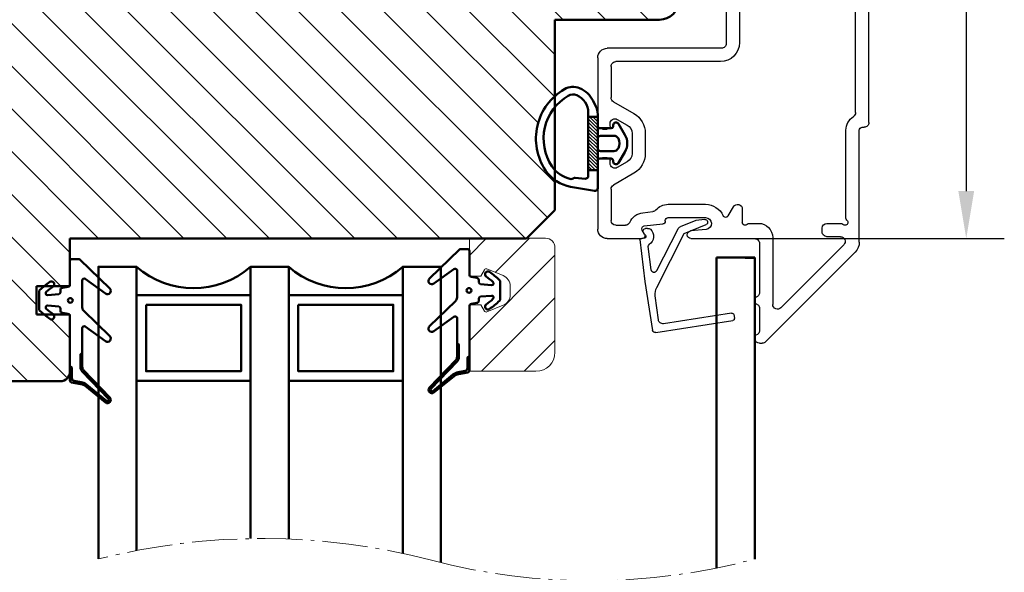
# Model space of a CAD drawing. Units: millimetres. Extents: x 39 to 747, y -20 to 399.
# Drawn here: x 102 to 205, y 232 to 290 of the extents above; entities that cross this region are included whole.
import ezdxf

# ---------------------------------------------------------------- set-up
doc = ezdxf.new("R2010")
doc.units = ezdxf.units.MM
doc.linetypes.add('AM_DIN_G_W050x2', pattern=[6.875, 4.75, -0.875, 0.375, -0.875])
for name, color, linetype, lineweight in [('AM_8', 1, 'Continuous', 25), ('Dim', 2, 'Continuous', 25), ('Dimension Layer', 3, 'Continuous', 18), ('H-fält', 7, 'Continuous', 25), ('Kontur', 7, 'Continuous', 50)]:
    doc.layers.add(name, color=color, linetype=linetype, lineweight=lineweight)
doc.dimstyles.new('Sv', dxfattribs={"dimscale": 2, "dimtxt": 2.5, "dimasz": 2.5, "dimexe": 2, "dimexo": 0, "dimtad": 1, "dimtoh": 1, "dimtxsty": 'Standard', "dimcen": 2.5, "dimadec": 0, "dimazin": 0, "dimtfac": 1, "dimtmove": 0, "dimatfit": 3, "dimfxl": 1, "dimarcsym": 0})

# ---------------------------------------------------------------- blocks, each defined once
blk = doc.blocks.new('*X56')
at = {"layer": 'Kontur'}
blk.add_circle((545.9548364929692, 72.92272747296568), 0.25, dxfattribs=at)
blk = doc.blocks.new('Gummilist - GB017')
at = {"layer": 'Dim'}
h = blk.add_hatch(dxfattribs=at)
h.set_pattern_fill('ANSI31', color=256, style=0, pattern_type=0)
h.set_pattern_definition([(135, (0, 0), (-0.2245064030267289, -0.2245064030267288), [])])
edge = h.paths.add_edge_path(flags=0)
edge.add_arc((-7.19999999950835, -10.4545761416377), 0.1500000000416785, 136.2538355905301, 309.0664225179643, ccw=False)
edge.add_line((-7.308361537469296, -10.35085643712963), (-4.544312825170323, -7.463106532857694))
edge.add_arc((-5.050000230768745, -6.979081150383613), 0.7000002307571359, 316.2538429162547, 359.9999924189755)
edge.add_line((-4.350000000011615, -6.979081243003331), (-4.350000000011619, -5.684321361230218))
edge.add_line((-4.350000000011619, -5.684321361230218), (-4.549999999994156, -5.529011072081687))
edge.add_line((-4.549999999994156, -5.529011072081687), (-4.549999999994156, -6.979081243000167))
edge.add_arc((-5.050000164820765, -6.979081176841022), 0.5000001648266127, 316.2538430388643, 359.99999241872297, ccw=False)
edge.add_line((-4.688794874367695, -7.324813592121038), (-7.452843587419352, -10.21256349717933))
edge.add_arc((-7.200062375759784, -10.45463362048663), 0.3499946936256152, 136.239977138289, 309.0802809733409)
edge.add_line((-6.979422681387401, -10.72632169684139), (-4.849954289651919, -8.997820826320151))
edge.add_arc((-4.219733537517485, -9.774236350537015), 0.9999996313328512, 99.99999452125212, 129.0664282522151, ccw=False)
edge.add_line((-4.393381556996598, -8.789428943986465), (-3.415270364470757, -8.616961550593317))
edge.add_arc((-3.449999485821318, -8.420000431443365), 0.199999485815798, 279.9998763982775, 360.0001236002109)
edge.add_line((-3.250000000005986, -8.419999999998346), (-3.250000000005684, -6.863823155887189))
edge.add_line((-3.250000000005684, -6.863823155887189), (-3.450000000002888, -7.058764168803634))
edge.add_line((-3.450000000002888, -7.058764168803634), (-3.450000000002888, -8.168270110647484))
edge.add_arc((-3.74999999590238, -8.16827011409204), 0.2999999958994928, -80.00000263098173, 6.578617899322126e-07, ccw=False)
edge.add_line((-3.69790555688085, -8.463712438349631), (-4.42811119254327, -8.592467393376921))
edge.add_arc((-4.219733569126279, -9.77423628118812), 1.199999557558014, 99.99999452363971, 129.0664282546309)
edge.add_line((-4.975998471700788, -8.84253765219192), (-7.105466863466404, -10.57103852269944))
at = {"layer": 'Kontur'}
for points in [[(-0.9132951464620191, 0.5497872440319043), (-2.067431148554874, 0.6507610603738954, -0.3888787318369462), (-2.250000000005798, 0.8499999999912689), (-2.250000000005798, 1.071078185268561, 0.3639702342716186), (-2.456587955594273, 1.317280123519595), (-3.043412044417778, 1.42075304330217, -0.3639702342716187), (-3.250000000005798, 1.666954981556046), (-3.250000000002842, 4.150000000008731, 0.414213562373095), (-3.450000000002888, 4.349999999991269), (-4.149709606636293, 4.35000000000872, 0.1941008348045057), (-4.2884862179111, 4.294017541149515), (-7.44285906975108, 1.254435198784847, 0.9311911223329139), (-6.995384371612431, 0.7184459755226271), (-4.866923216228429, 2.252178463199357, -0.6114564118673739), (-4.549999999994156, 2.089916448210715), (-4.549999999994156, -0.7557137463445542, -0.2009879723202229), (-4.69928034963084, -1.112078344536712), (-7.442859069743804, -3.755815728884841, 0.9311911223577253), (-6.995384371612431, -4.291804952139501), (-4.866923216228429, -2.758072464477323, -0.6114564118673739), (-4.549999999994156, -2.920334479465964), (-4.549999999994156, -5.52901107208163), (-4.350000000011619, -5.684321361230104), (-4.349999999994111, -6.97908124300011, -0.1932311425671343), (-4.544312825170323, -7.463106532857637), (-7.308361537464748, -10.35085643713393, 0.9391658675297336), (-7.105466863466404, -10.57103852269938), (-4.975998471704202, -8.842537652187332, -0.1275105934050144), (-4.42811119254327, -8.592467393376864), (-3.697905546701008, -8.463712436550281, 0.3639702342617483), (-3.450000000002888, -8.168270110647427), (-3.450000000002888, -7.058764168803464), (-3.250000000005798, -6.863823155887076), (-3.250000000005798, -1.666954981556046, -0.3639702342716187), (-3.043412044417778, -1.42075304330217), (-2.456587955594273, -1.317280123519595, 0.3639702342716187), (-2.250000000005798, -1.071078185268561), (-2.250000000005798, -0.8499999999912689, -0.3888787318369462), (-2.067431148554874, -0.6507610603738954), (-0.9132951464620191, -0.5497872440319043, -0.7280115365943253), (-0.7680497153522765, -0.8938005061235685, -0.01988207563009512), (-1.477282091021607, -1.457985413245353, 0.9999999999465264), (-1.122717908992513, -1.94201458676838, 0.02767056058017865), (-0.09707688334322029, -1.099730384971224, 0.2099868454241746), (5.798028723802418e-12, -0.8787729032483185), (-5.798028723802418e-12, 0.8787729032483185, 0.2099868454241746), (-0.09707688334378872, 1.099730384970258, 0.0276705605801601), (-1.122717908999221, 1.942014586759456, 0.9999999999465264), (-1.477282091021721, 1.457985413244728, -0.01988207563006613), (-0.768049715360462, 0.893800506113962, -0.7280115365943254)], [(-4.975998471700564, -8.84253765219188), (-7.105466863461174, -10.57103852270575, -0.9391658675297438), (-7.308361537469295, -10.35085643712961), (-4.544312825171801, -7.463106532856216, 0.1932311425671307), (-4.350000000011619, -6.979081243000167), (-4.350000000011619, -5.684321361230161), (-4.549999999994156, -5.529011072081687), (-4.549999999994156, -6.979081243000167, -0.1932311425671976), (-4.688794875115832, -7.324813592902558), (-7.452843587419352, -10.21256349717933, 0.9391658675402934), (-6.979422681394226, -10.72632169683311), (-4.849954289651919, -8.997820826320151, -0.1275105934094726), (-4.39338155699852, -8.789428943975054), (-3.415270364470757, -8.616961550593317, 0.363970234266125), (-3.250000000002842, -8.41999999999831), (-3.250000000005798, -6.863823155887133), (-3.450000000002888, -7.058764168803521), (-3.450000000002888, -8.168270110647484, -0.3639702342617475), (-3.697905546701008, -8.463712436550338), (-4.42811119254327, -8.592467393376921, 0.1275105934050156)]]:
    blk.add_lwpolyline(points, format="xyb", close=True, dxfattribs=at)
blk.add_blockref('*X56', (-549.243846823544, -72.92272747296568), dxfattribs=at)
blk = doc.blocks.new('Gummilist - Dammfilter')
at = {"layer": 'Dim'}
h = blk.add_hatch(dxfattribs=at)
h.set_pattern_fill('_U', color=256, style=0, pattern_type=0)
h.set_pattern_definition([(135.0000000000001, (0, 0), (-0.1767766952966368, -0.176776695296637), [])])
h.paths.add_polyline_path([(3.099999981748624, -2.799999999998903), (3.099999981748624, 2.799999999999187), (4.099999981748624, 2.799999999999187), (4.099999981748624, -2.799999999998448)], flags=0)
at = {"layer": 'Kontur'}
for p, q in [((3.099999981748624, 2.799999999999187), (4.099999981748624, 2.799999999999187)), ((3.099999981748624, 1.799999999999187), (3.099999981748624, -1.799999999998903)), ((3.099999981748624, -2.799999999998903), (4.099999981748624, -2.799999999998903))]:
    blk.add_line(p, q, dxfattribs=at)
for points in [[(6.597164304823991, -5.698372859330533, -0.2332328241385072), (5.007844184872511, -5.801161949043575, -0.1805169088626998), (3.591375248565782, -4.479266358798753), (3.289296041242551, -3.873725076836848, -0.1162022571687085), (3.099999981748624, -3.07021227915547), (3.099999981748624, -1.799999999998903, 0.4142135623704312), (2.899999981751535, -1.599999999999994), (1.683266216548873, -1.599999999999994, 0.3888787318525962), (1.484027276930647, -1.782568851450463), (1.471465840852034, -1.926146722824427, -0.7313036735362255), (0.9135555737593677, -2.051301470713128), (0.2456888357480693, -0.9078088242772253, -0.2706394203653958), (0.2456888357478419, 0.9078088242771685), (0.9135555737593677, 2.051301470712957, -0.7313036735364256), (1.471465840852488, 1.926146722824257), (1.484027276930647, 1.782568851450293, 0.3888787318529235), (1.683266216548873, 1.600000000000279), (2.899999981751535, 1.600000000000279, 0.4142135623704312), (3.099999981748624, 1.799999999999187), (3.099999981748624, 4.696723790107086, -0.4663076581550891), (3.452094435048821, 4.992166116011418), (5.958666837812643, 4.550189772304549, -0.2046169948782038), (8.590195371479467, 2.832876280774855, -0.4337034398517948)], [(4.099999981748624, -3.242453736066722), (4.099999981748624, 3.414363412592053, -0.440010530891959), (4.426146704572602, 3.713221822019847), (5.47215017202052, 3.621708376609519, 0.1896810495792634), (5.68283567252729, 3.684038902836534, -0.2215505236028637), (5.929784828457969, 3.740947460260742, -0.1955083427630172), (7.924971122612533, 2.388492776671256, -0.4337034398517948), (6.197677531511772, -5.005256478086579, -0.2332328241385132), (5.314721909316404, -5.062361527928005, -0.3030766448672302)]]:
    blk.add_lwpolyline(points, format="xyb", close=True, dxfattribs=at)
blk.add_lwpolyline([(3.099999981748397, -0.5000000000000853, -0.414213562373095), (2.799999981748442, -0.8000000000002672), (1.396182924692084, -0.8000000000002672, -0.2666054362080417), (0.9644298285820696, -0.5521691178547314), (0.936493789523638, -0.5043382357099233, -0.2706394203655292), (0.9364937895234107, 0.5043382357097528), (0.9644298285820696, 0.5521691178545609, -0.2666054362079199), (1.396182924691857, 0.799999999999983), (2.799999981748442, 0.8000000000000966, -0.414213562373095), (3.099999981748397, 0.4999999999999147)], format="xyb", dxfattribs=at)
blk = doc.blocks.new('*D145')
at = {"layer": 'Defpoints', "color": 0}
for p in [(179.8241273081491, 369.3400011488853), (172.1487964990675, 267.3369223108179), (201.0693538311693, 267.3369223108178)]:
    blk.add_point(p, dxfattribs=at)
at = {"layer": 'Dimension Layer', "color": 0, "lineweight": -2}
for p, q in [((179.8241273081491, 369.3400011488853), (205.0693538311695, 369.3400011488852)), ((201.0693538311695, 364.3400011488852), (201.0693538311693, 272.3369223108178)), ((172.1487964990675, 267.3369223108179), (205.0693538311693, 267.3369223108178))]:
    blk.add_line(p, q, dxfattribs=at)
at = {"layer": 'Dimension Layer', "color": 0}
for points in [[(201.9026871645029, 364.3400011488852), (200.2360204978362, 364.3400011488852), (201.0693538311695, 369.3400011488852)], [(200.236020497836, 272.3369223108178), (201.9026871645027, 272.3369223108178), (201.0693538311693, 267.3369223108178)]]:
    blk.add_solid(points, dxfattribs=at)
at = {"layer": 'Dimension Layer', "color": 0, "insert": (197.3193538311695, 318.3384617298515), "char_height": 5, "attachment_point": 5, "rotation": 89.99999999999989, "bg_fill": 3, "box_fill_scale": 1.1, "bg_fill_color": 256, "bg_fill_true_color": 13158600, "bg_fill_transparency": 0}
blk.add_mtext('102', dxfattribs=at)
blk = doc.blocks.new('*X104')
at = {"layer": 'Kontur'}
blk.add_circle((113.5332319419381, 222.4550360506981), 0.25, dxfattribs=at)
blk = doc.blocks.new('Ytterbåge_FD')
at = {"layer": 'AM_8', "color": 1, "linetype": 'Continuous', "lineweight": 25}
for p, q in [((21.50000073020004, 33.98752212520003), (21.79289422940002, 33.98752212520003)), ((22.14644663040002, 33.84107351299997), (31.56066127119999, 24.42681789400001)), ((21.50000073020004, 30.22915124880001), (21.50000073020004, 32.74589776980008)), ((23.75355176639999, 30.25406599040002), (30.36654926839998, 23.64104986180007)), ((22.89999835200001, 22.88752794260006), (22.89999835200001, 29.90049123760002)), ((21.50000073020004, 23.48750829700009), (21.50000073020004, 28.7458896636)), ((5.499999970200008, 22.98748493200003), (9.150000289200023, 22.98748493200003)), ((14.30000178519998, 22.98748493200003), (20.99999971699998, 22.98748493200003)), ((30.01299314199997, 22.78751134859999), (28.6000017078, 22.78751134859999)), ((31.9999996574, 23.36621284480009), (31.9999996574, 11.58750057220004)), ((4.499999806400012, 14.98752832399998), (4.499999806400012, 21.9874978066)), ((9.409807622400024, 22.53752946840007), (9.160254150599997, 22.10527658460001)), ((15.89783467360002, 22.01735973360007), (14.2581891268, 22.18967676160003)), ((28.10000069439997, 22.28748798360004), (28.10000069439997, 21.88748121260005)), ((5.899999290799997, 17.80104637140005), (5.899999290799997, 21.08752727500007)), ((6.400000304000002, 21.58749103540003), (7.398430258000019, 21.58749103540003)), ((9.38870199019999, 21.65693044660009), (11.33135892460001, 21.45272493360005)), ((11.6000007838, 21.15434408179999), (11.6000007838, 21.08752727500007)), ((11.8999984116, 20.78753709780005), (15.83338342619999, 20.78753709780005)), ((19.7000000626, 19.8875069618), (19.7000000626, 21.28750085820002)), ((20.44721506540003, 21.38751745220009), (21.39999903739999, 21.38751745220009)), ((28.6000017078, 21.38751745220009), (30.05278669299997, 21.38751745220009)), ((30.59999831019996, 20.84028720859999), (30.59999831019996, 11.58750057220004)), ((9.242363274199988, 20.26456594460001), (10.27974300099999, 20.15554904940007)), ((18.20730604240003, 20.60687541959999), (18.76698620619999, 19.63752508160007)), ((11.8999984116, 19.38748359680005), (15.83338342619999, 19.38748359680005)), ((8.300000801799968, 16.12675189959998), (6.149999797399971, 17.36801862720006)), ((5.799999460599963, 15.08748531340007), (5.799999460599963, 14.78749513620005)), ((7.600000128200008, 14.91427421560002), (6.549999117800041, 15.52051305760006)), ((5.499999970200008, 14.48750495900003), (5.000000819599961, 14.48750495900003)), ((8.099999278799999, 11.92671060560008), (8.099999278799999, 14.04827833180002)), ((9.500000625799998, 11.92671060560008), (9.500000625799998, 14.04827833180002)), ((5.000000819599961, 11.48748397819998), (5.499999970200008, 11.48748397819998)), ((4.499999806400012, 3.987491130800095), (4.499999806400012, 10.98752021780001)), ((5.799999460599963, 11.18749380100007), (5.799999460599963, 10.88750362400003)), ((6.549999117800041, 10.45447587960007), (7.600000128200008, 11.06071472159999)), ((32.30000101039997, 11.28751039500003), (32.5000006706, 11.28751039500003)), ((33.00000168380001, 10.78748703000008), (33.00000168380001, -39.51245546339999)), ((6.149999797399971, 8.60697031020004), (8.300000801799968, 9.848296642200012)), ((31.60000033680001, 9.743571281400023), (31.60000033680001, -10.91247797020003)), ((5.899999290799997, 4.887521266800036), (5.899999290799997, 8.173942565800075)), ((17.3999983818, 4.387497901799975), (6.400000304000002, 4.387497901799975)), ((17.5000000746, 2.987504005400069), (5.499999970200008, 2.987504005400069)), ((18.0000010878, -15.21247625360002), (18.0000010878, 2.487480640400008)), ((19.39999870959997, -11.38824224479993), (19.39999870959997, 2.387523651000038)), ((19.61213164040004, -11.72465085979991), (19.48786713179999, -11.60037517559999)), ((19.7000000626, -13.99290561679993), (19.7000000626, -11.93678379059997)), ((30.59999831019996, -11.71249151239999), (30.59999831019996, -12.51250505459996)), ((31.0999993236, -11.41250133519998), (30.89999966319999, -11.41250133519998)), ((30.89999966319999, -12.8124952316), (31.0999993236, -12.8124952316)), ((31.60000033680001, -13.31251859659994), (31.60000033680001, -14.31250572199997)), ((31.0999993236, -14.81246948239993), (19.7000000626, -14.81246948239993)), ((30.59999831019996, -16.21246337899993), (18.99999938900004, -16.21246337899993)), ((31.60000033680001, -36.41253709799992), (31.60000033680001, -17.21251010899994)), ((24.89999867980004, -33.75893831259998), (24.89999867980004, -32.87428617479998)), ((26.1000003666, -32.87428617479998), (26.1000003666, -33.75893831259998)), ((24.80000071239999, -39.51245546339999), (24.80000071239999, -34.0928435326)), ((24.84019286940003, -33.94287824640003), (24.8598065228, -33.90890359879995)), ((26.14019252359998, -33.90890359879995), (26.15980617700001, -33.94287824640003)), ((26.19999833399999, -34.0928435326), (26.19999833399999, -36.41253709799992)), ((26.69999934740002, -36.91250085839999), (31.0999993236, -36.91250085839999)), ((26.19999833399999, -38.61254453660001), (26.19999833399999, -39.21252489099993)), ((26.49999968711489, -38.31249475473624), (31.29999898388513, -38.31249475473618)), ((31.60000033680001, -39.21252489099993), (31.60000033680001, -38.61254453660001)), ((26.49999968719999, -39.51245546339999), (27.00000070039999, -39.51245546339999)), ((27.29999832819999, -39.81250524519999), (27.29999832819999, -40.01253843320001)), ((30.50000034279998, -40.01253843320001), (30.50000034279998, -39.81250524519999)), ((30.80000169580001, -39.51245546339999), (31.29999898379998, -39.51245546339999)), ((26.80000104020002, -40.5125021934), (25.79999901360003, -40.5125021934)), ((31.9999996574, -40.5125021934), (31.00000135600004, -40.5125021934))]:
    blk.add_line(p, q, dxfattribs=at)
for centre, radius, start, end in [((21.49999315259998, 33.48752494300004), 0.4999971822138116, 89.99913166949572, 247.9763311349011), ((21.79277160240002, 33.48723330660005), 0.5002888336237667, 45.01337642831407, 89.98595610660611), ((21.19988227900001, 32.74582521060006), 0.3001184598857336, 0.01385233959659727, 67.96071103279868), ((21.20004401919999, 30.22911476540003), 0.29995671330336, 292.0184677907923, 0.006968836792899336), ((23.4000129126, 29.90047747239998), 0.5000145608955756, 45.00402411150014, 179.9984226687949), ((21.50000451420004, 29.48752045620006), 0.5000047980772722, 112.0247202511995, 247.9752797488005), ((21.20004401919999, 28.74592614720007), 0.2999567133034082, 359.9930311632071, 67.9815322091997), ((30.50010461300002, 23.36620263919997), 1.499895044391867, 0.000389855301790959, 45.00158277250599), ((5.500007122999989, 21.9874776150001), 1.000007316932569, 90.00040982319972, 179.9988431201025), ((9.150042917999997, 22.68752455700007), 0.2999603778612762, 329.9967136692923, 90.00814259150201), ((14.29999556540002, 22.5874854842001), 0.3999994476767334, 89.99910906490273, 264.0007041779973), ((20.99999389199996, 23.48749177039997), 0.5000068385330007, 270.0006674845023, 0.001893774009317245), ((21.39999055679999, 22.88752524720007), 1.500007795112466, 270.0003239320008, 0.0001029533986297274), ((28.60000117340002, 22.28751086919999), 0.5000004794183054, 89.99993876410277, 180.0026224944022), ((30.01301229400002, 23.28749838620001), 0.4999870379610182, 269.9978052856961, 45.00117504310828), ((9.420025690800003, 21.95526505420003), 0.2999745194765618, 149.994646963405, 264.0061793033937), ((15.83340243100002, 21.4041362662), 0.6165991686221752, 269.9982340157963, 84.0018613030037), ((28.600001174, 21.88751793300003), 0.5000004808260672, 180.0042078495056, 270.0000611690984), ((6.400002950199962, 21.08748737439998), 0.5000036610001746, 90.00030322179693, 179.9954277594969), ((7.398459440599993, 21.08754333579998), 0.4999477004166396, 23.22565694850275, 90.00334441349997), ((9.4200902014, 21.95530175240003), 1.70005130279486, 203.2323026707992, 263.9992145725997), ((11.29996946540001, 21.15434012499998), 0.300031318539091, 0.0007556089142424845, 83.9946913399024), ((11.899983265, 21.08751957859999), 0.2999824811829562, 179.9985300187914, 270.0028929661997), ((17.94749036859997, 20.45686182740008), 0.3000137699564916, 30.00147911169261, 155.8560776981974), ((20.00001283860001, 21.28750214360002), 0.3000127759826806, 41.81630699471159, 180.0002454883126), ((20.44706176120002, 21.68714158980004), 0.2996241769070244, 221.7739180206015, 270.0293156881869), ((30.05293288900003, 21.6871574818), 0.2996400653482538, 269.9720450814892, 318.2247212096925), ((30.49998550319998, 21.2875175800001), 0.2999999376970746, 311.8140410122846, 138.1854551180223), ((30.90007927280004, 20.84027931880007), 0.3000809626098296, 131.8167948400073, 179.9984935826055), ((10.22759258640002, 19.65849874000003), 0.4997786268310126, 40.50509879600638, 84.0104526116052), ((11.90014538840001, 21.08774605560006), 1.700262465142527, 220.5177777012991, 269.9950471483009), ((15.83334247800002, 21.40413874559999), 2.016655149192694, 270.0011633911986, 335.8657422990998), ((19.2000099338, 19.88748623980007), 0.4999901291845094, 209.9955135445954, 0.002374620896178125), ((6.400110425799994, 17.8010957834), 0.5001111374116622, 180.005660947193, 239.9927159206981), ((6.299999542600005, 15.08750001560009), 0.5000000821725448, 60.0000616300912, 180.0016847622053), ((7.100024738200034, 14.04830495320005), 2.399975887925732, 359.9993644527996, 60.00032750180033), ((5.000003464799988, 14.98750861799999), 0.5000036589453374, 179.9977418657922, 269.9996968756993), ((5.500020158599966, 14.78748426060008), 0.2999793022004966, 269.9961440380068, 0.002077236291018437), ((7.100169266600005, 14.04834744740003), 0.9998300145233358, 359.9960392846981, 60.00556782899374), ((5.000003465800035, 10.98748031720004), 0.500003661000203, 90.00030322180343, 179.9954277594969), ((5.500020158599966, 11.18750467680002), 0.2999793022005536, 359.9979227637089, 90.00385596199322), ((7.099976636399958, 11.92675270860002), 1.000022643415003, 300.0008051582057, 359.9975877281009), ((7.100024738000002, 11.92674358900001), 2.399975888220552, 299.9996725000997, 359.9992125715999), ((32.30003034719999, 11.58750906200009), 1.700032036875594, 180.0002861295026, 236.9437734883025), ((32.29998213879998, 11.58749287600006), 0.299982481543574, 179.998530047412, 270.0036044168978), ((6.299999542600005, 10.88748892160004), 0.500000082172561, 179.998315237899, 299.9999383698999), ((32.49999484560004, 10.78750355659997), 0.5000068385329486, 359.9981062260036, 89.99933251550416), ((31.1001426254, 9.743658642000014), 0.499857719080665, 359.9899863608061, 56.95308451650365), ((6.399917779199995, 8.174004374800006), 0.4999184921925204, 119.9945392033002, 180.0070839288008), ((6.400002949400005, 4.887501560800047), 0.5000036589453374, 179.9977418658053, 269.9996968756993), ((17.39998407620004, 2.387483267999983), 2.00001463386512, 0.001156879900717953, 89.9995901768003), ((5.500007122999989, 3.987511322200021), 1.000007316932545, 180.001156879904, 269.9995901768003), ((17.49999424959998, 2.48749716680004), 0.5000068385330338, 359.9981062260036, 89.99933251549766), ((31.09999349859999, -10.91249449659995), 0.5000068385329486, 270.0006674845023, 0.001893773996290087), ((19.70002962820001, -11.3882298776), 0.3000309189175702, 180.0023617115868, 224.9976776298916), ((19.40024582500001, -11.93668155259991), 0.2997542550247926, 359.9804579726802, 45.01958136877966), ((30.89998079180003, -11.71248381620001), 0.2999824815435538, 89.99639558310218, 180.001469952588), ((30.89998079180003, -12.51251275079994), 0.2999824815435538, 179.998530047412, 270.0036044168978), ((31.09999349859999, -13.31250207019991), 0.5000068385329722, 359.9981062259906, 89.99933251549766), ((19.69998785519999, -14.51247344139995), 0.299996041380389, 119.9974827802061, 270.0023314916992), ((19.40005036420001, -13.99288476459992), 0.2999496991744526, 299.9947142144878, 359.9960168667861), ((31.09999349740002, -14.3124626412), 0.5000068412350004, 270.0006676127923, 359.9950633686014), ((18.9999066606, -15.21255780699994), 0.9999055761888154, 179.9953268869005, 270.0053134479015), ((30.59999301959999, -17.21247069679998), 1.000007317890637, 359.9977418657987, 89.99969687569933), ((25.49999952319996, -30.01251036099995), 2.700035694646034, 287.4573467375005, 252.5426532625008), ((24.6002521982, -32.87417904719996), 0.2997465007079898, 359.9795228103909, 72.57762136090184), ((26.39975932279998, -32.87418820339997), 0.2997589722160384, 107.4241296320908, 180.0187261965017), ((25.10004426500001, -34.09288953859993), 0.3000435562722126, 150.0023121040112, 179.9912147757973), ((24.59995512699999, -33.75889230659993), 0.3000435562719774, 330.0023121039841, 359.9912147757973), ((26.40004391939999, -33.75889230659993), 0.3000435562722126, 180.0087852242026, 209.997687896013), ((25.89995478140003, -34.09288953859993), 0.3000435562722344, 0.008785224202644364, 29.99768789598882), ((26.70010695399998, -36.41239222920001), 0.5001086407977026, 180.0165971407995, 269.9876718778045), ((31.09989171699999, -36.41239222920001), 0.5001086407976743, 270.0123281221954, 359.9834028592005), ((26.49998082079998, -38.61247724839995), 0.2999824942569726, 89.99639658899723, 180.0128518372926), ((26.49998081860002, -39.21247297499997), 0.2999824890434982, 180.0099157931005, 270.0036038234983), ((31.30001785019999, -38.61247724839995), 0.2999824942570294, 359.9871481627075, 90.00360341099193), ((31.30001785220003, -39.21247297499997), 0.2999824890434414, 269.9963961765016, 359.9900842068996), ((25.80000802939998, -39.51249487559994), 1.000007317936138, 179.9977418668997, 269.9994834312019), ((26.79989607060003, -40.01239992779995), 0.5001022767428124, 270.0120261672952, 359.9841317017056), ((27.00002219940001, -39.81243160039992), 0.2999761377800566, 359.9859337622825, 90.00410633219548), ((30.79998282939999, -39.8124379571999), 0.299982494257001, 89.99639658899723, 180.0128518373143), ((31.000102599, -40.01239992839999), 0.5001022754310398, 180.0158682361032, 269.9884007824974), ((31.99999436679997, -39.51249487559994), 1.000007317890637, 270.0003031243007, 0.002258134201245807)]:
    blk.add_arc(centre, radius, start, end, dxfattribs=at)
at = {"layer": 'Kontur', "color": 1}
blk.add_line((20.00000000000068, 25.00440609393866), (21.00000000000068, 25.00440609393866), dxfattribs=at)
blk = doc.blocks.new('Glaslist_YB')
at = {"color": 4, "linetype": 'Continuous', "lineweight": 25}
for p, q in [((0.3015935887999888, 4.795178770999883), (1.111561106599993, 9.94771718959987)), ((1.452540652799996, 10.18588244900002), (9.543949412199993, 8.911550045000013)), ((1.722024427799994, 8.836820721599906), (1.394496904799979, 6.313815712799851)), ((9.416928188999975, 8.124247193199835), (2.271333383399991, 9.248226880999937)), ((9.645325737199983, 8.289188146399965), (9.710156964199996, 8.68135690679992)), ((1.543702231799983, 5.443274974800033), (4.418695019599994, -0.2364218236000397)), ((-0.2364538144000221, 0.381410121799945), (0.3015935887999888, 4.795178770999883)), ((0.9674482513999862, 3.598883747999935), (0.6653737743999955, 1.120880245999842)), ((3.756833868199976, -0.6904602051999973), (1.532354997599981, 3.698140382599831)), ((0.2509650309999927, 0.2716332673999204), (-0.1928716432000215, 0.3257393835999665)), ((0.1959406305999778, -0.2274066210000001), (0.3623586613999805, -0.07392466080000304)), ((0.5749982315999773, -0.7715672256001653), (0.3630292135999866, -0.7457286119999935)), ((5.667222337799984, -1.593053341000086), (4.01581604979998, -0.9279996157999904)), ((4.418695019599994, -0.2364218236000397), (6.730792717999975, -1.16865336900014)), ((6.592323677599978, -1.705825329000163), (5.667222337799984, -1.593053341000086))]:
    blk.add_line(p, q, dxfattribs=at)
for centre, radius, start, end in [((1.405851942799984, 9.889554697799895), 0.299983285807593, 81.04621710449752, 168.8203589851815), ((2.196914163799988, 8.775169951599992), 0.4788748048670756, 81.05975300169979, 172.6031605966081), ((9.448003063399995, 8.321821253799953), 0.2000028930725516, 261.0616210791046, 350.6094537598622), ((9.512837101999992, 8.713985439399949), 0.1999993729183244, 350.6106153184864, 81.05060588209403), ((2.881994055999996, 6.120706767000001), 1.499979613240308, 172.6031517017998, 206.848139974199), ((1.264995307599975, 3.56260825219988), 0.2997501663189828, 26.88172947830138, 173.049078563789), ((0.8639196097999786, 1.096688503600035), 0.200014222400742, 173.0530606202302, 238.0435350257997), ((-0.1868378010000242, 0.3753576642000098), 0.0499838075730986, 173.0450805280819, 263.0665769476256), ((0.2267613383999958, 0.07309767339984319), 0.2000055018142686, 312.6850559703124, 83.04930758799584), ((0.2285070551999979, 0.07800904519990581), 1.000592688166686, 311.1099383868973, 58.04612356679909), ((0.3993349095999861, -0.4479322414001672), 0.3000013032468892, 132.6858370015943, 263.0491155266006), ((0.6233827723999923, -0.3744473188000939), 0.4000566011560978, 263.0533996413967, 311.1061997867872), ((4.202444353999994, -0.4645743001999563), 0.49959298145979, 206.8810588132991, 248.0646167454037), ((6.626180482199999, -1.428119888799984), 0.2797616748815856, 263.0490170711002, 68.04159385547975)]:
    blk.add_arc(centre, radius, start, end, dxfattribs=at)

msp = doc.modelspace()

# ---------------------------------------------------------------- hatches: boundary and pattern name
h = msp.add_hatch()
h.set_pattern_fill('ANSI31', color=2, angle=89.99999999999999, style=0)
h.set_pattern_definition([(135, (0, 0), (-2.245064030267288, -2.245064030267288), [])])
h.paths.add_polyline_path([(156.8339319366692, 274.5071248681139, -0.3736181761300386), (157.824127308149, 282.3130434036267), (157.8241273081491, 290.3444072428179), (168.8241273081491, 290.344407242818, 0.4142135623730874), (170.8241273081491, 292.3444072428178), (170.8241273081491, 321.8400011488961, 0.4142135623731574), (168.8241273081492, 323.8400011488962), (157.5741273081491, 323.840001148888, 0.4142135623711369), (156.5741273081491, 322.8400011488852), (156.5741273081491, 321.3400011488853), (153.8241273081491, 321.3400011488853, 0.4142135623730965), (151.8241273081491, 319.3400011488852), (151.8241273081491, 316.3400011488853), (138.8241273081491, 316.3400011488962), (138.8241273081491, 319.3400011488961, 0.4142135623739215), (136.8241273081439, 321.3400011488962), (134.0741273081491, 321.3400011488853), (134.0741273081491, 322.8400011488852, 0.4142135623731231), (133.0741273081491, 323.8400011488853), (132.0741273081491, 323.8400011488853), (120.7195988448779, 322.6465921179557, 0.3092582167068623), (119.8593922780634, 321.9152931731945), (119.8512006089039, 321.8831844579028), (119.8511997542056, 305.4713435365254, -0.08283866525280635), (119.8241273081491, 305.3090398285959), (119.8241273081491, 303.5524742668863), (115.3241273081491, 303.5524742668863), (115.3241273081491, 307.0660533815404), (114.9481542712722, 307.1257300566178, -0.8396881985278767), (115.0128402121153, 307.5143523405543), (115.3241273081491, 307.5171096101817), (115.3241273081491, 310.0524742668863), (112.8241273081491, 310.0524742668863), (112.8241273081491, 311.2524742668871), (96.58038862133823, 309.2579939448084, 0.3788661086954264), (94.82412730814909, 307.2729016415264), (94.82412730814895, 254.3400011488852, 0.4142135623730952), (96.82412730814895, 252.3400011488853), (105.8241273081489, 252.3400011488853, 0.4142135623731851), (106.8241273081484, 253.3400011488843), (106.8241273081489, 253.8863985596839), (106.8241273081491, 253.9761779929981), (106.824127308149, 259.1730461673291, 0.1848833739367788), (106.7602080275522, 259.3400011488853), (105.0977341058893, 259.3400011488853, -0.9006733258163441), (104.6968452171358, 258.8979865621168, -0.01498065291687371), (104.1298754680074, 259.3400011488853), (103.3241273081489, 259.3400011488853), (103.324127308149, 262.3400011488853), (104.1298754680167, 262.3400011488853, -0.01498065291668768), (104.6968452171425, 262.7820157356446, -0.9006733258130843), (105.0977341058901, 262.3400011488853), (106.7602080275524, 262.3400011488853, 0.1848833739360297), (106.8241273081491, 262.5069561304414), (106.824127308149, 262.6024578619202), (106.8241273081476, 264.9900011488895), (106.824127308149, 267.3400011488853), (148.8241273081528, 267.3400011488853), (148.8241273081528, 267.382483393915), (154.8666095531787, 267.3824833939149), (157.824127308149, 270.3400011488853), (157.824127308149, 273.4819744317634, -0.08979825515678987)])
h = msp.add_hatch()
h.set_pattern_fill('ANSI31', color=2, style=0)
h.set_pattern_definition([(45, (0, 0), (-2.245064030267288, 2.245064030267288), [])])
h.paths.add_polyline_path([(157.8241273081527, 255.3824833939149), (157.8241273081528, 266.3824833939149, 0.4142135623731633), (156.8241273081528, 267.3824833939149), (154.8666095531787, 267.3824833939149), (154.824127308149, 267.3400011488853), (148.8241273081528, 267.3400011488853), (148.8241273081536, 266.0324833939167), (148.8241273081528, 264.8153044633097), (148.8241273081528, 263.6824833939143, 0.4142135623766898), (149.1241273081448, 263.382483393915), (150.0241273081498, 263.382483393915), (150.4127652345066, 264.0556240281228, -0.3744497274870844), (150.6612591376049, 264.1409118939744), (152.3758602421455, 263.4442105890164, -0.3051887783177783), (153.1241273081411, 262.3324833939161), (153.1241273081411, 261.4324833939139, -0.305188778317723), (152.3758602421454, 260.3207561988136), (150.6612591376037, 259.6240548938552, -0.3744497274884129), (150.4127652345054, 259.7093427597091), (150.0241273081498, 260.382483393915), (149.1241273081447, 260.382483393915, 0.4142135623767453), (148.8241273081527, 260.0824833939157), (148.8241273081516, 255.0186602380282), (148.8241273081527, 254.2716953528545), (148.8241273081534, 253.4624833939189), (148.8241273081527, 253.382483393915), (155.8241273081526, 253.3824833939149, 0.4142135623730865)])
at = {"layer": 'Dim'}
h = msp.add_hatch(dxfattribs=at)
h.set_pattern_fill('ANSI31', color=256, scale=0.1, angle=89.99999999999999, style=0)
h.set_pattern_definition([(135, (6.448435304251916, -29.40270620756942), (-0.2245064030267289, -0.2245064030267288), [])])
edge = h.paths.add_edge_path(flags=0)
edge.add_arc((144.8741273086487, 251.4279072522773), 0.1500000000416588, 136.2538355905203, 309.06642251796245, ccw=False)
edge.add_line((144.7657657706877, 251.5316269567854), (147.5298144829868, 254.4193768610573))
edge.add_arc((147.0241270773884, 254.9034022435313), 0.700000230757096, 316.2538429569466, 359.9999924596785)
edge.add_line((147.7241273081455, 254.9034021509117), (147.7241273081455, 256.1981620326848))
edge.add_line((147.7241273081455, 256.1981620326848), (147.524127308163, 256.3534723218333))
edge.add_line((147.524127308163, 256.3534723218333), (147.524127308163, 254.9034021509148))
edge.add_arc((147.0241271433363, 254.9034022170738), 0.5000001648266775, 316.25384295695613, 359.9999924596683, ccw=False)
edge.add_line((147.385332433048, 254.5576698010195), (144.6212837207377, 251.6699198967356))
edge.add_arc((144.8740649323971, 251.4278497734281), 0.3499946936256246, 136.23997713826, 309.0802809733558)
edge.add_line((145.0947046267695, 251.1561616970736), (147.2241730185052, 252.8846625675948))
edge.add_arc((147.8543937706397, 252.1082470433774), 0.9999996313333103, 99.99999452125581, 129.0664282522052, ccw=False)
edge.add_line((147.6807457511605, 253.0930544499285), (148.6588569436864, 253.2655218433217))
edge.add_arc((148.6241278223362, 253.4624829624715), 0.1999994858156556, 279.9998763977032, 360.0001235997707)
edge.add_line((148.8241273081513, 253.4624833939167), (148.8241273081514, 255.0186602380278))
edge.add_line((148.8241273081513, 255.0186602380278), (148.6241273081541, 254.8237192251113))
edge.add_line((148.6241273081541, 254.8237192251113), (148.6241273081542, 253.7142132832675))
edge.add_arc((148.3241273122546, 253.7142132798228), 0.2999999958995261, -80.00000131525388, 1.0686562745831907e-11, ccw=False)
edge.add_line((148.3762217614529, 253.4187709573598), (147.6460161156139, 253.2900160005381))
edge.add_arc((147.8543937390314, 252.1082471127261), 1.199999557558831, 99.99999452366038, 129.0664282546205)
edge.add_line((147.0981288364566, 253.0399457417231), (144.9686604446907, 251.3114448712155))

# ---------------------------------------------------------------- linework, layer by layer
at = {"layer": 'H-fält', "linetype": 'AM_DIN_G_W050x2', "lineweight": 9}
for centre, radius, start, end in [((127.0741273081491, 165.7897659884644), 70.023771191888, 75.31007690484431, 104.2613279887228), ((161.5977169193943, 297.5732424707555), 66.2067815558561, 255.3304915083261, 285.0813972209501)]:
    msp.add_arc(centre, radius, start, end, dxfattribs=at)
at = {"layer": 'Kontur'}
for p, q in [((168.8241273081491, 290.3444072428179), (157.8241273081491, 290.3444072428179)), ((157.8241273081491, 290.3444072428179), (157.824127308149, 270.3400011488853)), ((154.824127308149, 267.3400011488853), (157.824127308149, 270.3400011488853)), ((106.824127308149, 267.3400011488853), (106.824127308149, 262.3400011488853)), ((154.824127308149, 267.3400011488853), (106.824127308149, 267.3400011488853)), ((106.824127308149, 262.3400011488853), (103.324127308149, 262.3400011488853)), ((103.324127308149, 262.3400011488853), (103.3241273081489, 259.3400011488853)), ((103.3241273081489, 259.3400011488853), (106.8241273081489, 259.3400011488853)), ((106.8241273081489, 259.3400011488853), (106.8241273081489, 253.3400011488853)), ((105.8241273081489, 252.3400011488853), (96.82412730814895, 252.3400011488853))]:
    msp.add_line(p, q, dxfattribs=at)
at = {"layer": 'Kontur', "color": 5}
for p, q in [((174.8241273081492, 232.7010605110505), (174.8241273081492, 265.3400011488793)), ((174.8241273081492, 265.3400011488793), (178.8241273081492, 265.3400011488793)), ((178.8241273081492, 265.3400011488793), (178.8241273081493, 233.6468104640883))]:
    msp.add_line(p, q, dxfattribs=at)
at = {"layer": 'Kontur', "color": 4, "linetype": 'Continuous', "lineweight": 20}
msp.add_lwpolyline([(148.8241273081528, 263.6824833939143, 0.4142135623730451), (149.1241273081411, 263.382483393915), (150.0241273081498, 263.382483393915), (150.4127652345066, 264.0556240281228, -0.3744497274871662), (150.6612591376049, 264.1409118939744), (152.3758602421455, 263.4442105890164, -0.3051887783178568), (153.1241273081411, 262.3324833939158), (153.1241273081411, 261.4324833939143, -0.3051887783178567), (152.3758602421454, 260.3207561988136), (150.6612591376048, 259.6240548938557, -0.3744497274870842), (150.4127652345065, 259.7093427597072), (150.0241273081498, 260.382483393915), (149.1241273081411, 260.382483393915, 0.4142135623730451), (148.8241273081527, 260.0824833939158), (148.8241273081527, 253.382483393915), (155.8241273081527, 253.3824833939149, 0.414213562373095), (157.8241273081527, 255.3824833939149), (157.8241273081528, 266.3824833939149, 0.414213562373095), (156.8241273081528, 267.3824833939149), (148.8241273081528, 267.382483393915)], format="xyb", close=True, dxfattribs=at)
at = {"layer": 'Kontur'}
for points in [[(151.160832161695, 262.4322706379469), (150.0066961596023, 262.5332444542889, -0.3888787318369462), (149.8241273081513, 262.7324833939063), (149.8241273081513, 262.9535615791836, 0.3639702342716186), (149.6175393525628, 263.1997635174346), (149.0307152637392, 263.3032364372172, -0.3639702342716187), (148.8241273081513, 263.5494383754711), (148.8241273081542, 266.0324833939238, 0.414213562373095), (148.6241273081542, 266.2324833939063), (147.9244177015208, 266.2324833939237, 0.1941008348045057), (147.785641090246, 266.1765009350646), (144.631268238406, 263.1369185926998, 0.9311911223329139), (145.0787429365446, 262.6009293694377), (147.2072040919287, 264.1346618571144, -0.6114564118673739), (147.5241273081629, 263.9723998421258), (147.5241273081629, 261.1267696475705, -0.2009879723202229), (147.3748469585262, 260.7704050493783), (144.6312682384132, 258.1266676650302, 0.9311911223577253), (145.0787429365446, 257.5906784417755), (147.2072040919287, 259.1244109294377, -0.6114564118673739), (147.5241273081629, 258.9621489144491), (147.5241273081629, 256.3534723218334), (147.7241273081454, 256.1981620326849), (147.7241273081629, 254.9034021509149, -0.1932311425671343), (147.5298144829867, 254.4193768610574), (144.7657657706923, 251.5316269567811, 0.9391658675297336), (144.9686604446906, 251.3114448712157), (147.0981288364528, 253.0399457417276, -0.1275105934050144), (147.6460161156137, 253.2900160005382), (148.376221761456, 253.4187709573648, 0.3639702342617483), (148.6241273081541, 253.7142132832676), (148.6241273081541, 254.8237192251116), (148.8241273081512, 255.018660238028), (148.8241273081512, 260.215528412359, -0.3639702342716187), (149.0307152637392, 260.4617303506129), (149.6175393525627, 260.5652032703954, 0.3639702342716187), (149.8241273081512, 260.8114052086465), (149.8241273081512, 261.0324833939238, -0.3888787318369462), (150.0066961596023, 261.2317223335411), (151.160832161695, 261.3326961498831, -0.7280115365943253), (151.3060775928047, 260.9886828877914, -0.01988207563009512), (150.5968452171354, 260.4244979806696, 0.9999999999465264), (150.9514093991645, 259.9404688071466, 0.02767056058017865), (151.9770504248138, 260.7827530089438, 0.2099868454241746), (152.0741273081629, 261.0037104906667), (152.0741273081513, 262.7612562971634, 0.2099868454241746), (151.9770504248133, 262.9822137788853, 0.0276705605801601), (150.9514093991579, 263.8244979806745, 0.9999999999465264), (150.5968452171354, 263.3404688071598, -0.01988207563006613), (151.3060775927967, 262.776283900029, -0.7280115365943254)], [(147.0981288364566, 253.0399457417231), (144.9686604446957, 251.3114448712093, -0.9391658675297438), (144.7657657706877, 251.5316269567854), (147.5298144829852, 254.4193768610588, 0.1932311425671307), (147.7241273081455, 254.9034021509148), (147.7241273081455, 256.1981620326848), (147.524127308163, 256.3534723218333), (147.524127308163, 254.9034021509148, -0.1932311425671976), (147.3853324330413, 254.5576698010124), (144.6212837207377, 251.6699198967356, 0.9391658675402934), (145.0947046267628, 251.1561616970819), (147.2241730185052, 252.8846625675948, -0.1275105934094726), (147.6807457511585, 253.09305444994), (148.6588569436864, 253.2655218433217, 0.363970234266125), (148.8241273081542, 253.4624833939167), (148.8241273081513, 255.0186602380278), (148.6241273081542, 254.8237192251115), (148.6241273081542, 253.7142132832675, -0.3639702342617475), (148.376221761456, 253.4187709573646), (147.6460161156139, 253.2900160005381, 0.1275105934050156)]]:
    msp.add_lwpolyline(points, format="xyb", close=True, dxfattribs=at)
at = {"layer": 'Kontur', "color": 5}
for points in [[(109.8241273081512, 233.6555602587296), (109.8241273081513, 264.3824833939152), (113.8241273081513, 264.3824833939152), (113.8241273081512, 234.54851839086)], [(125.8241273081512, 235.8023793658687), (125.8241273081513, 264.382483393915), (129.8241273081513, 264.382483393915), (129.8241273081512, 235.7595168236209)], [(125.8241273081512, 235.8023793658687), (125.8241273081513, 264.382483393915), (129.8241273081513, 264.382483393915), (129.8241273081512, 235.7595168236209)], [(141.8241273081512, 234.2424213930126), (141.8241273081513, 264.382483393915), (145.8241273081513, 264.382483393915), (145.8241273081512, 233.2729174734358)]]:
    msp.add_lwpolyline(points, dxfattribs=at)
for points in [[(113.8241273081513, 261.3824833939152), (125.8241273081513, 261.382483393915), (125.8241273081513, 264.382483393915, -0.3750000000000001), (113.8241273081513, 264.3824833939152)], [(129.8241273081513, 261.382483393915), (141.8241273081512, 261.382483393915), (141.8241273081513, 264.382483393915, -0.3750000000000001), (129.8241273081513, 264.382483393915)]]:
    msp.add_lwpolyline(points, format="xyb", close=True, dxfattribs=at)
for points in [[(113.8241273081513, 261.3824833939152), (113.8241273081512, 252.3824833939152), (125.8241273081512, 252.382483393915), (125.8241273081513, 261.382483393915)], [(129.8241273081513, 261.382483393915), (129.8241273081512, 252.382483393915), (141.8241273081512, 252.382483393915), (141.8241273081512, 261.382483393915)], [(114.8241273081513, 260.3824833939152), (114.8241273081512, 253.3824833939152), (124.8241273081512, 253.382483393915), (124.8241273081513, 260.382483393915)], [(130.8241273081513, 260.382483393915), (130.8241273081512, 253.382483393915), (140.8241273081512, 253.382483393915), (140.8241273081512, 260.382483393915)]]:
    msp.add_lwpolyline(points, close=True, dxfattribs=at)
at = {"layer": 'Kontur'}
for centre, radius, end in [((168.8241273081491, 292.3444072428179), 1.999999999999943, 359.9999999999968), ((105.8241273081489, 253.3400011488853), 1, 0)]:
    msp.add_arc(centre, radius, 270, end, dxfattribs=at)

# ---------------------------------------------------------------- block references
at = {"layer": 'Kontur', "rotation": 180}
msp.add_blockref('Gummilist - Dammfilter', (165.4241273081487, 277.3400011488888), dxfattribs=at)
at = {"layer": 'Kontur', "xscale": -1}
msp.add_blockref('Gummilist - GB017', (103.5741273081433, 260.8400011488852), dxfattribs=at)
at = {"layer": 'Kontur', "xscale": -1, "rotation": 359.9999999999999}
msp.add_blockref('*X104', (262.3183489195197, 39.42744734321647), dxfattribs=at)

# ---------------------------------------------------------------- dimensions: what is measured, and where the dimension line sits
at = {"layer": 'Dimension Layer'}
dim = msp.add_linear_dim(base=(201.0693538311693, 267.3369223108178), p1=(179.8241273081491, 369.3400011488853), p2=(172.1487964990675, 267.3369223108179), angle=269.9999999999999, dimstyle='Sv', override={"dimsah": 1, "dimtfill": 1, "dimtzin": 8}, dxfattribs=at)
dim.commit()
dim.dimension.update_dxf_attribs({"geometry": '*D145', "text_midpoint": (197.3193538311695, 318.3384617298515)})

# ---------------------------------------------------------------- next in the draw order: block references
at = {"layer": 'H-fält', "xscale": -1, "rotation": 180}
for name, p in [('Ytterbåge_FD', (157.8241273081488, 290.3244072428179)), ('Glaslist_YB', (166.9741702261488, 267.6368826858179))]:
    msp.add_blockref(name, p, dxfattribs=at)

doc.saveas('drawing.dxf')
